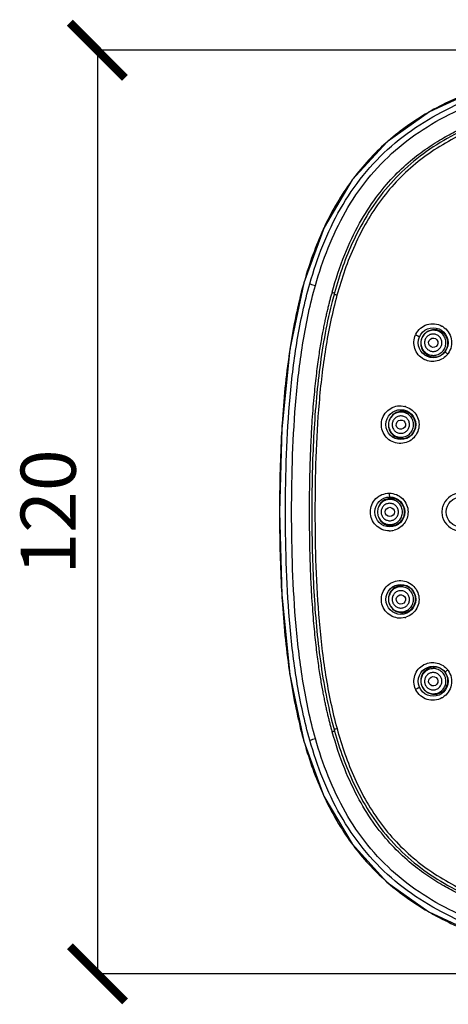
# Model space of a CAD drawing. Units: millimetres. Extents: x 343 to 9034, y -2162 to 490.
# Drawn here: x 343 to 398, y 362 to 490 of the extents above; entities that cross this region are included whole.
import ezdxf

# ---------------------------------------------------------------- set-up
doc = ezdxf.new("R2010")
doc.units = ezdxf.units.MM
doc.header["$LTSCALE"] = 55.314286
doc.header["$PDMODE"] = 3
doc.header["$PDSIZE"] = 0.3125
doc.layers.get('0').update_dxf_attribs({"linetype": 'CONTINUOUS'})
doc.layers.get('Defpoints').update_dxf_attribs({"linetype": 'CONTINUOUS'})
doc.styles.get("Standard").update_dxf_attribs({"font": 'tahoma.ttf'})
doc.dimstyles.new('DIMSTYLE_1', dxfattribs={"dimtxt": 7.142857, "dimasz": 7.142857, "dimexe": 0.5, "dimexo": 1.6, "dimgap": 2.5, "dimtad": 1, "dimdec": 0, "dimdsep": 46, "dimtxsty": 'Standard', "dimblk": '_FILLED', "dimblk1": '_FILLED', "dimblk2": '_FILLED', "dimcen": 0.09, "dimadec": 0, "dimazin": 2, "dimtp": 0.5, "dimtm": 0.5, "dimtfac": 1, "dimtdec": 0, "dimtofl": 0, "dimtmove": 0, "dimatfit": 3, "dimldrblk": '_FILLED', "dimfxl": 1, "dimtolj": 1, "dimarcsym": 0})

# ---------------------------------------------------------------- blocks, each defined once
blk = doc.blocks.new('_ArchTick')
at = {"color": 0, "linetype": 'ByBlock', "const_width": 0.15}
blk.add_lwpolyline([(-0.5, -0.5), (0.5, 0.5)], dxfattribs=at)
blk = doc.blocks.new('*D28')
at = {"color": 8, "lineweight": -2, "transparency": 16777216}
for p, q in [((434.65, 485.91), (352.35, 485.91)), ((352.85, 485.91), (352.85, 366.3)), ((434.65, 366.3), (352.35, 366.3))]:
    blk.add_line(p, q, dxfattribs=at)
at = {"layer": 'Defpoints', "color": 0, "transparency": 16777216}
for p in [(436.25, 485.91), (352.85, 366.3), (436.25, 366.3)]:
    blk.add_point(p, dxfattribs=at)
at = {"color": 8, "lineweight": -2, "transparency": 16777216, "xscale": 7.1428571429, "yscale": 7.1428571429, "zscale": 7.1428571429}
for p, rotation in [((352.85, 485.91), 90), ((352.85, 366.3), 270)]:
    blk.add_blockref('_ArchTick', p, dxfattribs=dict(at, rotation=rotation))
at = {"color": 0, "transparency": 16777216, "insert": (342.91, 426.11), "char_height": 7.143, "attachment_point": 2, "rotation": 90}
blk.add_mtext('\\A1;120', dxfattribs=at)
blk = doc.blocks.new('_FILLED')
at = {"color": 0, "linetype": 'ByBlock'}
blk.add_solid([(0, 0), (-1, 0.3), (-1, -0.3)], dxfattribs=at)

msp = doc.modelspace()

# ---------------------------------------------------------------- linework, layer by layer
for p, q in [((379.61, 455.8), (379.6, 455.8)), ((383.27, 454.58), (383.58, 454.44)), ((383.54, 454.38), (383.51, 454.28)), ((383.56, 454.48), (383.54, 454.38)), ((383.25, 397.76), (383.22, 397.86)), ((383.52, 397.94), (383.55, 397.86)), ((383.28, 397.65), (383.25, 397.76)), ((383.29, 397.63), (383.6, 397.76)), ((379.61, 396.41), (379.6, 396.41))]:
    msp.add_line(p, q)
for points in [[(409.65, 483.02), (402.38, 480.93), (395.86, 477.93), (390.4, 474.06), (385.87, 469.14), (382.22, 462.96), (379.6, 455.8)], [(379.6, 455.8), (377.78, 447.21), (376.73, 436.9), (376.44, 426.11)], [(376.44, 426.11), (376.73, 415.37), (377.77, 405.05), (379.6, 396.41)], [(379.6, 396.41), (382.2, 389.31), (385.84, 383.12), (390.37, 378.19), (395.81, 374.31), (402.33, 371.3), (409.65, 369.2)]]:
    msp.add_lwpolyline(points)
for centre in [(396.36, 448.03), (392.17, 437.42), (390.74, 426.11), (399.99, 426.11), (392.17, 414.79), (396.36, 404.19)]:
    msp.add_circle(centre, 1.94)
for centre, radius, start, end in [((414.15, 446.02), 36.78, 119.4268, 120.1891), ((411.21, 450.35), 31.53, 131.6569, 143.07), ((411.25, 450.28), 31.61, 130.8703, 131.6194), ((411.94, 449.8), 32.45, 143.0617, 143.8012), ((418.75, 445.92), 40.3, 154.6556, 155.3834), ((435.35, 440.07), 57.91, 164.2362, 164.4894), ((433.81, 440.5), 56.32, 164.026, 164.236), ((437.92, 439.35), 56.73, 164.5318, 164.6554), ((396.32, 448.07), 2.41, 58.1034, 61.2561), ((396.28, 448.05), 2.42, 153.5622, 155.7414), ((396.51, 447.95), 1.77, 149.4495, 151.1989), ((396.51, 447.96), 1.75, 60.2521, 75.4232), ((466.08, 433.77), 89.3, 171.1777, 171.6723), ((396.5, 447.94), 1.75, 226.9768, 242.1526), ((396.48, 447.96), 1.78, 322.0386, 331.18), ((396.32, 448.03), 2.42, 322.6748, 324.7453), ((396.29, 448.03), 2.42, 241.2448, 244.5532), ((392.09, 437.44), 2.42, 72.2707, 75.6339), ((521.44, 428.34), 144.95, 176.3439, 176.8271), ((392.32, 437.37), 1.75, 241.3768, 256.5526), ((399.92, 426.1), 2.44, 97.0452, 164.4144), ((605.35, 426.11), 228.9, 179.8154, 180.0007), ((605.31, 426.11), 228.86, 179.9993, 180.1864), ((390.86, 426.11), 1.79, 0.0349, 14.776), ((390.86, 426.11), 1.79, 345.2318, 359.9652), ((399.93, 426.11), 2.45, 164.5051, 179.9438), ((399.93, 426.11), 2.45, 180.0553, 195.4553), ((399.92, 426.11), 2.44, 195.5444, 262.9548), ((390.66, 426.13), 2.45, 270.0281, 285.3957), ((521.77, 423.9), 145.28, 183.1589, 183.6335), ((392.32, 414.85), 1.75, 103.4469, 118.6195), ((392.09, 414.77), 2.42, 284.3662, 287.7295), ((466.29, 418.48), 89.52, 188.2881, 188.796), ((396.29, 404.19), 2.43, 115.4496, 118.7545), ((396.5, 404.28), 1.75, 117.8469, 133.0195), ((396.48, 404.25), 1.78, 43.6315, 58.2901), ((396.32, 404.19), 2.42, 35.2542, 37.3234), ((396.48, 404.25), 1.79, 28.8349, 43.576), ((396.27, 404.17), 2.42, 204.2568, 206.4375), ((396.51, 404.27), 1.77, 208.801, 210.5369), ((396.51, 404.25), 1.75, 284.5478, 299.7053), ((396.32, 404.15), 2.41, 298.7438, 301.8996), ((435.36, 412.22), 53.77, 195.5004, 195.624), ((435.34, 412.15), 57.91, 195.5122, 195.7638), ((433.8, 411.71), 56.31, 195.764, 195.9787), ((418.81, 406.33), 40.36, 204.5647, 205.2862), ((411.96, 402.43), 32.47, 216.1474, 216.8682), ((411.22, 401.87), 31.54, 216.8587, 228.2942), ((411.24, 401.93), 31.6, 228.333, 229.0811), ((414.14, 406.17), 36.74, 239.8283, 240.499)]:
    msp.add_arc(centre, radius, start, end)
for centre, major_axis in [((396.37, 448.03), (0.529, -0.291)), ((392.17, 437.42), (0.584, -0.15)), ((390.74, 426.11), (0.603, 0)), ((392.17, 414.79), (0.584, 0.15)), ((396.37, 404.19), (0.529, 0.291))]:
    msp.add_ellipse(centre, major_axis=major_axis, ratio=0.999985)
for points, knots in [([(380.37, 455.66), (380.85, 457.34), (381.96, 460.67), (384.23, 465.43), (387.18, 469.8), (390.85, 473.6), (395.1, 476.72), (399.78, 479.15), (404.72, 480.97), (408.11, 481.86), (409.83, 482.24)], [0, 0, 0, 0, 0.125035, 0.250042, 0.37501, 0.499957, 0.624923, 0.749923, 0.87495, 1, 1, 1, 1]), ([(383.27, 454.58), (383.73, 456.23), (384.74, 459.29), (386.66, 463.39), (388.79, 466.74), (391.03, 469.42), (393.29, 471.54), (395.5, 473.22), (397.6, 474.54), (399.55, 475.58), (401.34, 476.41), (402.99, 477.08), (404.5, 477.63), (405.88, 478.08), (407.14, 478.46), (408.3, 478.77), (409.37, 479.04), (410.41, 479.28), (411.45, 479.51), (412.55, 479.74), (413.74, 479.97), (415.09, 480.22), (416.59, 480.48), (418.24, 480.75), (420.06, 481.02), (422.06, 481.28), (424.29, 481.53), (426.76, 481.76), (429.45, 481.94), (432.26, 482.07), (435.08, 482.13), (437.77, 482.13), (440.22, 482.07), (442.41, 481.98), (444.35, 481.86), (446.08, 481.73), (447.66, 481.59), (449.1, 481.44), (450.41, 481.29), (451.62, 481.14), (452.72, 480.99), (453.73, 480.84), (454.65, 480.7), (455.5, 480.57), (456.27, 480.44), (456.96, 480.32), (457.6, 480.21), (458.2, 480.1), (458.78, 479.98), (459.39, 479.87), (460.03, 479.74), (460.73, 479.59), (461.51, 479.43), (462.38, 479.24), (463.33, 478.99), (464.38, 478.69), (465.53, 478.29), (466.77, 477.8), (468.1, 477.19), (469.52, 476.43), (471.02, 475.52), (472.52, 474.47), (473.93, 473.35), (475.17, 472.26), (476.24, 471.22), (477.18, 470.26), (477.98, 469.39), (478.47, 468.84), (478.69, 468.57)], [0, 0, 0, 0, 0.046355, 0.086838, 0.122483, 0.153995, 0.18197, 0.206995, 0.229385, 0.249293, 0.267037, 0.282949, 0.297358, 0.310482, 0.322302, 0.332918, 0.342717, 0.35211, 0.361513, 0.37137, 0.382135, 0.394263, 0.407927, 0.422908, 0.439193, 0.457115, 0.477036, 0.499275, 0.523615, 0.549242, 0.574849, 0.599149, 0.6212, 0.640612, 0.657796, 0.673254, 0.687322, 0.700166, 0.711937, 0.722778, 0.732718, 0.741796, 0.750108, 0.757776, 0.764748, 0.770981, 0.776673, 0.782045, 0.787317, 0.792711, 0.798457, 0.804786, 0.811924, 0.819888, 0.828784, 0.838757, 0.849798, 0.8619, 0.875174, 0.889773, 0.905858, 0.923085, 0.939598, 0.954561, 0.967998, 0.980018, 0.990721, 1, 1, 1, 1]), ([(381.1, 455.45), (381.57, 457.1), (382.66, 460.37), (384.88, 465.04), (387.77, 469.33), (391.36, 473.06), (395.54, 476.12), (400.13, 478.5), (404.97, 480.29), (408.3, 481.17), (409.98, 481.54)], [0, 0, 0, 0, 0.125035, 0.250041, 0.375008, 0.499955, 0.624921, 0.749921, 0.87495, 1, 1, 1, 1]), ([(478.45, 468.36), (476.91, 470.15), (474.26, 472.84), (470.16, 475.8), (467.08, 477.38), (464.5, 478.34), (462.53, 478.9), (460.37, 479.35), (458.11, 479.79), (455.9, 480.18), (452.91, 480.65), (447.67, 481.32), (440.13, 481.85), (431.06, 481.79), (422.04, 481.05), (414.54, 479.85), (408.69, 478.59), (404.5, 477.35), (400.49, 475.75), (396.76, 473.74), (393.38, 471.27), (390.43, 468.35), (387.96, 464.99), (385.5, 460.45), (384.22, 456.82), (383.56, 454.48)], [0, 0, 0, 0, 0.063992, 0.103554, 0.143123, 0.162934, 0.182733, 0.20252, 0.222306, 0.242093, 0.26188, 0.301451, 0.38058, 0.459709, 0.538838, 0.617968, 0.657533, 0.697092, 0.736647, 0.7762, 0.815753, 0.855306, 0.894861, 0.934419, 1, 1, 1, 1]), ([(478.16, 468.1), (476.67, 469.83), (474.25, 472.3), (470.57, 475.03), (467.58, 476.72), (464.92, 477.8), (462.72, 478.44), (461.04, 478.81), (459.36, 479.15), (457.11, 479.58), (454.29, 480.06), (450.89, 480.53), (446.34, 481.03), (440.63, 481.41), (433.76, 481.46), (426.9, 481.11), (420.07, 480.37), (414.43, 479.41), (409.95, 478.48), (405.52, 477.31), (400.14, 475.31), (395.22, 472.3), (391.82, 469.23), (388.84, 465.74), (385.99, 460.72), (384.5, 456.38), (383.89, 454.17)], [0, 0, 0, 0, 0.06245, 0.093701, 0.124952, 0.156201, 0.171833, 0.187464, 0.203096, 0.218728, 0.249991, 0.281254, 0.312517, 0.375037, 0.437559, 0.500081, 0.562602, 0.625124, 0.656386, 0.687646, 0.750112, 0.81253, 0.84379, 0.875055, 0.937501, 1, 1, 1, 1]), ([(377.22, 426.11), (377.22, 431.08), (377.44, 438.54), (378.64, 448.4), (379.69, 453.27), (380.37, 455.66)], [0, 0, 0, 0, 0.50001, 0.750039, 1, 1, 1, 1]), ([(378.02, 426.11), (378.02, 431.04), (378.24, 438.44), (379.41, 448.24), (380.43, 453.08), (381.1, 455.45)], [0, 0, 0, 0, 0.500009, 0.75004, 1, 1, 1, 1]), ([(380.37, 455.66), (380.39, 455.65), (380.64, 455.58), (380.88, 455.51), (381.1, 455.45)], [0, 0, 0, 0, 0.09819, 1, 1, 1, 1]), ([(380.34, 426.11), (380.34, 427.08), (380.35, 428.93), (380.4, 431.55), (380.48, 433.9), (380.58, 436.02), (380.69, 437.95), (380.82, 439.69), (380.96, 441.27), (381.11, 442.72), (381.26, 444.03), (381.41, 445.24), (381.57, 446.35), (381.72, 447.36), (381.87, 448.28), (382.02, 449.12), (382.17, 449.89), (382.31, 450.59), (382.45, 451.24), (382.59, 451.87), (382.73, 452.46), (382.87, 453.04), (383, 453.58), (383.12, 454.02), (383.19, 454.27), (383.21, 454.36)], [0, 0, 0, 0, 0.10253, 0.193891, 0.275624, 0.349645, 0.417074, 0.47815, 0.53373, 0.584481, 0.630903, 0.673492, 0.712663, 0.748631, 0.781574, 0.811639, 0.838919, 0.863722, 0.887046, 0.909563, 0.931312, 0.95216, 0.971981, 0.990653, 1, 1, 1, 1]), ([(383.51, 454.28), (383.4, 453.87), (382.54, 450.62), (381.46, 444.32), (380.75, 435.27), (380.63, 429.17), (380.64, 426.11)], [0, 0, 0, 0, 0.046636, 0.364349, 0.682155, 1, 1, 1, 1]), ([(383.89, 454.17), (383.27, 451.9), (382.31, 447.27), (381.23, 437.9), (381.04, 430.82), (381.04, 426.11)], [0, 0, 0, 0, 0.249953, 0.49998, 1, 1, 1, 1]), ([(383.27, 454.58), (383.27, 454.57), (383.26, 454.54), (383.25, 454.51), (383.25, 454.49), (383.24, 454.48)], [0, 0, 0, 0, 0.333514, 0.666848, 1, 1, 1, 1]), ([(383.89, 454.17), (383.84, 454.19), (383.77, 454.21), (383.68, 454.23), (383.62, 454.25), (383.58, 454.26), (383.54, 454.27), (383.53, 454.28), (383.51, 454.28), (383.51, 454.28)], [0, 0, 0, 0, 0.396656, 0.569863, 0.718511, 0.838807, 0.92722, 0.981447, 1, 1, 1, 1]), ([(394.11, 449.12), (394.26, 449.42), (394.67, 449.95), (395.55, 450.43), (396.55, 450.54), (397.19, 450.34), (397.48, 450.18)], [0, 0, 0, 0, 0.250954, 0.50108, 0.750576, 1, 1, 1, 1]), ([(397.59, 450.11), (397.87, 449.94), (398.36, 449.47), (398.76, 448.54), (398.76, 447.53), (398.48, 446.9), (398.29, 446.63)], [0, 0, 0, 0, 0.249258, 0.499129, 0.749522, 1, 1, 1, 1]), ([(395.12, 445.9), (394.86, 446.05), (394.38, 446.44), (393.93, 447.25), (393.8, 448.16), (393.95, 448.77), (394.07, 449.04)], [0, 0, 0, 0, 0.249134, 0.498959, 0.749411, 1, 1, 1, 1]), ([(394.07, 449.04), (394.14, 449.01), (394.23, 448.97), (394.35, 448.92), (394.43, 448.88), (394.5, 448.86), (394.55, 448.83), (394.58, 448.83), (394.6, 448.82), (394.6, 448.82)], [0, 0, 0, 0, 0.370264, 0.543602, 0.697117, 0.82446, 0.919668, 0.978885, 1, 1, 1, 1]), ([(397.81, 447.23), (397.91, 447.42), (398.04, 447.83), (397.99, 448.48), (397.69, 449.06), (397.19, 449.48), (396.57, 449.67), (395.92, 449.62), (395.35, 449.32), (395.07, 448.98), (394.96, 448.8)], [0, 0, 0, 0, 0.125092, 0.250112, 0.375079, 0.5, 0.624921, 0.749888, 0.874908, 1, 1, 1, 1]), ([(396.95, 449.66), (396.77, 449.71), (396.39, 449.74), (395.83, 449.61), (395.33, 449.31), (395.09, 449.01), (394.99, 448.84)], [0, 0, 0, 0, 0.248789, 0.498394, 0.748845, 1, 1, 1, 1]), ([(397.35, 447.49), (397.42, 447.61), (397.51, 447.9), (397.47, 448.35), (397.26, 448.75), (396.92, 449.04), (396.49, 449.18), (396.04, 449.14), (395.64, 448.93), (395.45, 448.7), (395.38, 448.57)], [0, 0, 0, 0, 0.125088, 0.250106, 0.375078, 0.5, 0.624923, 0.749894, 0.874912, 1, 1, 1, 1]), ([(398.04, 447.1), (398.15, 447.3), (398.3, 447.75), (398.24, 448.45), (397.93, 449.07), (397.58, 449.37), (397.38, 449.49)], [0, 0, 0, 0, 0.251315, 0.501829, 0.751292, 1, 1, 1, 1]), ([(394.96, 448.8), (394.87, 448.63), (394.74, 448.25), (394.73, 447.66), (394.92, 447.1), (395.16, 446.79), (395.3, 446.66)], [0, 0, 0, 0, 0.251106, 0.501591, 0.751216, 1, 1, 1, 1]), ([(394.96, 448.8), (394.86, 448.61), (394.73, 448.2), (394.79, 447.55), (395.09, 446.97), (395.58, 446.56), (396.2, 446.36), (396.85, 446.42), (397.43, 446.72), (397.71, 447.05), (397.81, 447.23)], [0, 0, 0, 0, 0.125092, 0.250112, 0.375079, 0.5, 0.624921, 0.749888, 0.874908, 1, 1, 1, 1]), ([(395.38, 448.57), (395.31, 448.44), (395.22, 448.15), (395.26, 447.71), (395.46, 447.31), (395.81, 447.02), (396.24, 446.88), (396.69, 446.92), (397.08, 447.13), (397.28, 447.36), (397.35, 447.49)], [0, 0, 0, 0, 0.125088, 0.250106, 0.375078, 0.5, 0.624923, 0.749894, 0.874912, 1, 1, 1, 1]), ([(398.24, 446.56), (398.07, 446.34), (397.66, 445.96), (396.88, 445.62), (396.04, 445.57), (395.5, 445.72), (395.25, 445.84)], [0, 0, 0, 0, 0.250849, 0.50099, 0.750515, 1, 1, 1, 1]), ([(395.68, 446.39), (395.94, 446.25), (396.56, 446.1), (397.16, 446.29), (397.42, 446.45)], [0, 0, 0, 0, 0.498804, 1, 1, 1, 1]), ([(398.24, 446.56), (398.19, 446.6), (398.11, 446.67), (398.02, 446.74), (397.96, 446.8), (397.93, 446.82), (397.91, 446.84), (397.9, 446.85), (397.9, 446.86)], [0, 0, 0, 0, 0.387994, 0.709837, 0.831634, 0.921857, 0.978064, 1, 1, 1, 1]), ([(391.48, 435.07), (391.18, 435.14), (390.59, 435.42), (389.94, 436.15), (389.61, 437.07), (389.66, 438.05), (390.09, 438.93), (390.82, 439.58), (391.74, 439.9), (392.39, 439.86), (392.69, 439.78)], [0, 0, 0, 0, 0.1245, 0.249432, 0.374934, 0.500719, 0.626247, 0.751199, 0.875652, 1, 1, 1, 1]), ([(394.02, 436.95), (394.08, 437.17), (394.11, 437.64), (393.87, 438.31), (393.4, 438.84), (392.77, 439.14), (392.07, 439.18), (391.4, 438.94), (390.88, 438.47), (390.68, 438.04), (390.62, 437.82)], [0, 0, 0, 0, 0.125657, 0.250906, 0.375624, 0.499971, 0.624326, 0.749063, 0.87433, 1, 1, 1, 1]), ([(393.76, 437.01), (393.81, 437.22), (393.84, 437.65), (393.62, 438.27), (393.19, 438.75), (392.6, 439.03), (391.96, 439.07), (391.34, 438.85), (390.86, 438.42), (390.67, 438.03), (390.62, 437.82)], [0, 0, 0, 0, 0.125092, 0.250112, 0.375079, 0.5, 0.624921, 0.749888, 0.874908, 1, 1, 1, 1]), ([(392.83, 439.74), (393.13, 439.65), (393.69, 439.34), (394.29, 438.6), (394.58, 437.69), (394.49, 436.73), (394.05, 435.87), (393.32, 435.25), (392.42, 434.95), (391.78, 434.99), (391.48, 435.07)], [0, 0, 0, 0, 0.124607, 0.249603, 0.375073, 0.500755, 0.626226, 0.751199, 0.875689, 1, 1, 1, 1]), ([(390.62, 437.82), (390.57, 437.63), (390.53, 437.24), (390.68, 436.66), (391, 436.17), (391.31, 435.92), (391.48, 435.83)], [0, 0, 0, 0, 0.251106, 0.501591, 0.751216, 1, 1, 1, 1]), ([(390.62, 437.82), (390.57, 437.62), (390.54, 437.18), (390.76, 436.57), (391.19, 436.08), (391.77, 435.8), (392.42, 435.77), (393.04, 435.98), (393.52, 436.42), (393.71, 436.81), (393.76, 437.01)], [0, 0, 0, 0, 0.125092, 0.250112, 0.375079, 0.5, 0.624921, 0.749888, 0.874908, 1, 1, 1, 1]), ([(391.08, 437.7), (391.04, 437.56), (391.02, 437.26), (391.17, 436.84), (391.47, 436.5), (391.88, 436.31), (392.33, 436.28), (392.75, 436.43), (393.09, 436.73), (393.22, 437), (393.25, 437.14)], [0, 0, 0, 0, 0.125088, 0.250106, 0.375078, 0.5, 0.624923, 0.749894, 0.874912, 1, 1, 1, 1]), ([(393.25, 437.14), (393.29, 437.29), (393.31, 437.59), (393.16, 438.01), (392.86, 438.35), (392.45, 438.54), (392, 438.57), (391.58, 438.42), (391.24, 438.12), (391.11, 437.85), (391.08, 437.7)], [0, 0, 0, 0, 0.125088, 0.250106, 0.375078, 0.5, 0.624923, 0.749894, 0.874912, 1, 1, 1, 1]), ([(391.91, 435.66), (392.13, 435.61), (392.59, 435.59), (393.25, 435.83), (393.76, 436.3), (393.97, 436.73), (394.02, 436.95)], [0, 0, 0, 0, 0.248708, 0.498171, 0.748684, 1, 1, 1, 1]), ([(388.22, 426.11), (388.22, 426.43), (388.35, 427.07), (388.89, 427.88), (389.7, 428.42), (390.34, 428.54), (390.66, 428.54)], [0, 0, 0, 0, 0.251376, 0.501916, 0.751292, 1, 1, 1, 1]), ([(390.66, 428.54), (390.97, 428.54), (391.61, 428.42), (392.42, 427.88), (392.97, 427.07), (393.1, 426.43), (393.1, 426.11)], [0, 0, 0, 0, 0.248675, 0.498011, 0.748547, 1, 1, 1, 1]), ([(390.66, 428.54), (390.66, 428.48), (390.66, 428.36), (390.68, 428.2), (390.69, 428.11), (390.72, 428.04), (390.74, 428.04)], [0, 0, 0, 0, 0.371942, 0.689681, 0.905865, 1, 1, 1, 1]), ([(392.59, 426.56), (392.54, 426.77), (392.36, 427.16), (391.89, 427.61), (391.31, 427.87), (390.66, 427.9), (390.05, 427.7), (389.55, 427.3), (389.22, 426.75), (389.14, 426.32), (389.14, 426.11)], [0, 0, 0, 0, 0.125499, 0.25053, 0.375102, 0.499463, 0.623958, 0.748865, 0.874255, 1, 1, 1, 1]), ([(392.38, 426.11), (392.38, 426.32), (392.3, 426.75), (391.94, 427.29), (391.4, 427.65), (390.76, 427.78), (390.12, 427.65), (389.58, 427.29), (389.22, 426.75), (389.14, 426.32), (389.14, 426.11)], [0, 0, 0, 0, 0.125092, 0.250112, 0.375079, 0.5, 0.624921, 0.749888, 0.874908, 1, 1, 1, 1]), ([(391.86, 426.11), (391.86, 426.25), (391.8, 426.55), (391.55, 426.92), (391.18, 427.18), (390.74, 427.26), (390.29, 427.18), (389.92, 426.92), (389.67, 426.55), (389.61, 426.25), (389.61, 426.11)], [0, 0, 0, 0, 0.125088, 0.250106, 0.375078, 0.5, 0.624923, 0.749894, 0.874912, 1, 1, 1, 1]), ([(380.37, 396.56), (379.69, 398.94), (378.64, 403.81), (377.44, 413.68), (377.22, 421.14), (377.22, 426.11)], [0, 0, 0, 0, 0.24996, 0.499989, 1, 1, 1, 1]), ([(381.1, 396.77), (380.43, 399.14), (379.41, 403.98), (378.24, 413.77), (378.02, 421.18), (378.02, 426.11)], [0, 0, 0, 0, 0.249959, 0.499989, 1, 1, 1, 1]), ([(383.22, 397.86), (383.2, 397.94), (383.14, 398.18), (383.03, 398.6), (382.89, 399.12), (382.76, 399.67), (382.62, 400.24), (382.49, 400.84), (382.36, 401.47), (382.22, 402.13), (382.08, 402.85), (381.93, 403.65), (381.79, 404.52), (381.63, 405.48), (381.48, 406.52), (381.33, 407.66), (381.18, 408.9), (381.03, 410.25), (380.9, 411.72), (380.77, 413.31), (380.65, 415.05), (380.54, 416.92), (380.46, 418.96), (380.39, 421.16), (380.35, 423.56), (380.34, 425.23), (380.34, 426.11)], [0, 0, 0, 0, 0.008635, 0.026515, 0.045501, 0.065483, 0.086349, 0.107977, 0.130342, 0.153905, 0.179644, 0.208045, 0.239194, 0.27322, 0.310293, 0.350587, 0.394343, 0.441893, 0.493576, 0.54972, 0.610636, 0.676529, 0.747469, 0.824407, 0.90826, 1, 1, 1, 1]), ([(380.64, 426.11), (380.64, 423.05), (380.75, 416.94), (381.46, 407.89), (382.56, 401.59), (383.41, 398.35), (383.52, 397.94)], [0, 0, 0, 0, 0.3181, 0.636161, 0.954129, 1, 1, 1, 1]), ([(381.04, 426.11), (381.04, 421.4), (381.24, 414.32), (382.32, 404.95), (383.28, 400.32), (383.9, 398.05)], [0, 0, 0, 0, 0.50002, 0.750048, 1, 1, 1, 1]), ([(390.66, 423.67), (390.34, 423.67), (389.7, 423.8), (388.89, 424.34), (388.35, 425.15), (388.22, 425.79), (388.22, 426.11)], [0, 0, 0, 0, 0.248727, 0.49811, 0.748639, 1, 1, 1, 1]), ([(389.14, 426.11), (389.14, 425.9), (389.22, 425.47), (389.55, 424.92), (390.05, 424.51), (390.66, 424.32), (391.31, 424.35), (391.89, 424.61), (392.36, 425.06), (392.54, 425.45), (392.59, 425.65)], [0, 0, 0, 0, 0.125745, 0.251134, 0.376042, 0.500536, 0.624898, 0.749469, 0.874501, 1, 1, 1, 1]), ([(389.14, 426.11), (389.14, 425.9), (389.22, 425.47), (389.58, 424.93), (390.12, 424.57), (390.76, 424.44), (391.4, 424.57), (391.94, 424.93), (392.3, 425.47), (392.38, 425.9), (392.38, 426.11)], [0, 0, 0, 0, 0.125092, 0.250112, 0.375079, 0.5, 0.624921, 0.749888, 0.874908, 1, 1, 1, 1]), ([(389.61, 426.11), (389.61, 425.96), (389.67, 425.67), (389.92, 425.29), (390.29, 425.04), (390.74, 424.95), (391.18, 425.04), (391.55, 425.29), (391.8, 425.67), (391.86, 425.96), (391.86, 426.11)], [0, 0, 0, 0, 0.125088, 0.250106, 0.375078, 0.5, 0.624923, 0.749894, 0.874912, 1, 1, 1, 1]), ([(393.1, 426.11), (393.1, 425.84), (393.01, 425.31), (392.63, 424.6), (392.05, 424.05), (391.56, 423.83), (391.31, 423.76)], [0, 0, 0, 0, 0.251159, 0.501683, 0.751283, 1, 1, 1, 1]), ([(392.69, 412.43), (392.39, 412.35), (391.74, 412.32), (390.82, 412.64), (390.09, 413.28), (389.66, 414.16), (389.61, 415.14), (389.94, 416.07), (390.59, 416.79), (391.18, 417.07), (391.48, 417.15)], [0, 0, 0, 0, 0.124362, 0.248811, 0.373761, 0.499288, 0.62507, 0.750571, 0.875502, 1, 1, 1, 1]), ([(391.48, 417.15), (391.78, 417.23), (392.42, 417.27), (393.32, 416.96), (394.05, 416.34), (394.49, 415.49), (394.58, 414.53), (394.29, 413.61), (393.69, 412.87), (393.13, 412.57), (392.83, 412.47)], [0, 0, 0, 0, 0.124311, 0.248801, 0.373774, 0.499245, 0.624927, 0.750397, 0.875393, 1, 1, 1, 1]), ([(393.76, 415.2), (393.71, 415.41), (393.52, 415.8), (393.04, 416.23), (392.42, 416.45), (391.77, 416.41), (391.19, 416.13), (390.76, 415.65), (390.54, 415.04), (390.57, 414.6), (390.62, 414.4)], [0, 0, 0, 0, 0.125092, 0.250112, 0.375079, 0.5, 0.624921, 0.749888, 0.874908, 1, 1, 1, 1]), ([(391.48, 416.39), (391.31, 416.29), (391, 416.05), (390.68, 415.55), (390.53, 414.98), (390.57, 414.58), (390.62, 414.4)], [0, 0, 0, 0, 0.248783, 0.498409, 0.748894, 1, 1, 1, 1]), ([(393.25, 415.07), (393.22, 415.21), (393.09, 415.49), (392.75, 415.79), (392.33, 415.94), (391.88, 415.91), (391.47, 415.72), (391.17, 415.38), (391.02, 414.96), (391.04, 414.66), (391.08, 414.51)], [0, 0, 0, 0, 0.125088, 0.250106, 0.375078, 0.5, 0.624923, 0.749894, 0.874912, 1, 1, 1, 1]), ([(394.02, 415.27), (393.97, 415.49), (393.76, 415.91), (393.25, 416.38), (392.59, 416.62), (392.13, 416.61), (391.91, 416.55)], [0, 0, 0, 0, 0.251317, 0.501829, 0.751292, 1, 1, 1, 1]), ([(390.62, 414.4), (390.68, 414.17), (390.88, 413.74), (391.4, 413.27), (392.07, 413.04), (392.77, 413.07), (393.4, 413.38), (393.87, 413.91), (394.11, 414.57), (394.08, 415.05), (394.02, 415.27)], [0, 0, 0, 0, 0.12567, 0.250937, 0.375674, 0.500029, 0.624376, 0.749095, 0.874343, 1, 1, 1, 1]), ([(390.62, 414.4), (390.67, 414.19), (390.86, 413.8), (391.34, 413.36), (391.96, 413.15), (392.6, 413.18), (393.19, 413.47), (393.62, 413.95), (393.84, 414.56), (393.81, 415), (393.76, 415.2)], [0, 0, 0, 0, 0.125092, 0.250112, 0.375079, 0.5, 0.624921, 0.749888, 0.874908, 1, 1, 1, 1]), ([(391.08, 414.51), (391.11, 414.37), (391.24, 414.1), (391.58, 413.8), (392, 413.65), (392.45, 413.67), (392.86, 413.87), (393.16, 414.21), (393.31, 414.63), (393.29, 414.93), (393.25, 415.07)], [0, 0, 0, 0, 0.125088, 0.250106, 0.375078, 0.5, 0.624923, 0.749894, 0.874912, 1, 1, 1, 1]), ([(394.07, 403.18), (393.95, 403.45), (393.8, 404.05), (393.93, 404.97), (394.38, 405.78), (394.86, 406.17), (395.12, 406.31)], [0, 0, 0, 0, 0.2505, 0.500982, 0.750834, 1, 1, 1, 1]), ([(395.3, 405.56), (395.16, 405.43), (394.92, 405.12), (394.73, 404.56), (394.74, 403.96), (394.87, 403.59), (394.96, 403.42)], [0, 0, 0, 0, 0.248783, 0.498409, 0.748894, 1, 1, 1, 1]), ([(397.81, 404.98), (397.71, 405.17), (397.43, 405.5), (396.85, 405.8), (396.2, 405.86), (395.58, 405.66), (395.09, 405.24), (394.79, 404.67), (394.73, 404.02), (394.86, 403.6), (394.96, 403.42)], [0, 0, 0, 0, 0.125092, 0.250112, 0.375079, 0.5, 0.624921, 0.749888, 0.874908, 1, 1, 1, 1]), ([(395.25, 406.38), (395.49, 406.5), (396.04, 406.65), (396.88, 406.59), (397.66, 406.26), (398.07, 405.87), (398.24, 405.65)], [0, 0, 0, 0, 0.249483, 0.499008, 0.749148, 1, 1, 1, 1]), ([(397.42, 405.77), (397.16, 405.93), (396.56, 406.11), (395.94, 405.97), (395.68, 405.83)], [0, 0, 0, 0, 0.501196, 1, 1, 1, 1]), ([(398.29, 405.58), (398.48, 405.31), (398.76, 404.69), (398.76, 403.68), (398.36, 402.74), (397.87, 402.28), (397.59, 402.1)], [0, 0, 0, 0, 0.250477, 0.50087, 0.75074, 1, 1, 1, 1]), ([(398.24, 405.65), (398.19, 405.62), (398.11, 405.55), (398.02, 405.47), (397.96, 405.42), (397.93, 405.39), (397.91, 405.38), (397.9, 405.36), (397.9, 405.36)], [0, 0, 0, 0, 0.38825, 0.710221, 0.832007, 0.922162, 0.97824, 1, 1, 1, 1]), ([(394.96, 403.42), (395.07, 403.23), (395.35, 402.9), (395.92, 402.6), (396.57, 402.54), (397.19, 402.74), (397.69, 403.16), (397.99, 403.73), (398.04, 404.38), (397.91, 404.8), (397.81, 404.98)], [0, 0, 0, 0, 0.125092, 0.250112, 0.375079, 0.5, 0.624921, 0.749888, 0.874908, 1, 1, 1, 1]), ([(397.35, 404.73), (397.28, 404.86), (397.08, 405.09), (396.69, 405.3), (396.24, 405.34), (395.81, 405.2), (395.46, 404.91), (395.26, 404.51), (395.22, 404.06), (395.31, 403.78), (395.38, 403.65)], [0, 0, 0, 0, 0.125088, 0.250106, 0.375078, 0.5, 0.624923, 0.749894, 0.874912, 1, 1, 1, 1]), ([(395.38, 403.65), (395.45, 403.52), (395.64, 403.29), (396.04, 403.08), (396.49, 403.04), (396.92, 403.18), (397.26, 403.47), (397.47, 403.87), (397.51, 404.31), (397.42, 404.6), (397.35, 404.73)], [0, 0, 0, 0, 0.125088, 0.250106, 0.375078, 0.5, 0.624923, 0.749894, 0.874912, 1, 1, 1, 1]), ([(397.38, 402.73), (397.58, 402.84), (397.93, 403.15), (398.24, 403.77), (398.3, 404.47), (398.15, 404.91), (398.04, 405.11)], [0, 0, 0, 0, 0.248706, 0.498169, 0.748692, 1, 1, 1, 1]), ([(394.07, 403.18), (394.14, 403.21), (394.23, 403.25), (394.35, 403.3), (394.43, 403.33), (394.5, 403.36), (394.55, 403.38), (394.58, 403.39), (394.6, 403.4), (394.6, 403.39)], [0, 0, 0, 0, 0.370105, 0.543377, 0.696852, 0.824192, 0.919441, 0.978747, 1, 1, 1, 1]), ([(397.48, 402.04), (397.19, 401.88), (396.55, 401.68), (395.55, 401.78), (394.67, 402.27), (394.26, 402.8), (394.11, 403.09)], [0, 0, 0, 0, 0.249423, 0.498919, 0.749046, 1, 1, 1, 1]), ([(394.99, 403.37), (395.09, 403.21), (395.33, 402.91), (395.83, 402.61), (396.39, 402.47), (396.77, 402.51), (396.95, 402.56)], [0, 0, 0, 0, 0.251143, 0.501599, 0.751211, 1, 1, 1, 1]), ([(383.9, 398.05), (383.85, 398.03), (383.78, 398.01), (383.69, 397.99), (383.63, 397.97), (383.59, 397.96), (383.55, 397.95), (383.54, 397.94), (383.52, 397.94), (383.52, 397.94)], [0, 0, 0, 0, 0.39697, 0.570284, 0.718983, 0.839267, 0.927598, 0.981671, 1, 1, 1, 1]), ([(383.9, 398.05), (384.51, 395.84), (386, 391.51), (388.86, 386.5), (391.83, 383.02), (395.24, 379.95), (400.16, 376.96), (405.53, 374.96), (409.96, 373.81), (414.43, 372.87), (420.07, 371.92), (426.9, 371.19), (433.75, 370.84), (440.61, 370.9), (446.32, 371.28), (450.86, 371.78), (454.26, 372.26), (457.08, 372.73), (459.32, 373.16), (461, 373.51), (462.68, 373.88), (464.33, 374.35), (465.94, 374.94), (468.04, 375.85), (470.54, 377.25), (474.24, 379.94), (476.67, 382.39), (478.16, 384.12)], [0, 0, 0, 0, 0.0625, 0.124947, 0.156213, 0.187473, 0.249891, 0.312356, 0.343615, 0.374877, 0.437397, 0.499917, 0.562437, 0.624958, 0.687478, 0.71874, 0.750003, 0.781265, 0.796896, 0.812528, 0.828159, 0.84379, 0.859423, 0.875055, 0.906306, 0.937557, 1, 1, 1, 1]), ([(380.37, 396.56), (380.39, 396.56), (380.64, 396.63), (380.88, 396.7), (381.1, 396.77)], [0, 0, 0, 0, 0.098282, 1, 1, 1, 1]), ([(409.98, 370.68), (408.3, 371.05), (404.97, 371.92), (400.13, 373.72), (395.54, 376.1), (391.36, 379.15), (387.77, 382.89), (384.88, 387.18), (382.66, 391.85), (381.57, 395.11), (381.1, 396.77)], [0, 0, 0, 0, 0.125056, 0.250089, 0.375089, 0.500051, 0.624995, 0.749958, 0.874962, 1, 1, 1, 1]), ([(478.7, 383.65), (478.47, 383.39), (477.99, 382.84), (477.2, 382), (476.31, 381.09), (475.3, 380.12), (474.13, 379.09), (472.8, 378.02), (471.29, 376.95), (469.66, 375.94), (468.01, 375.07), (466.45, 374.38), (465.03, 373.85), (463.74, 373.44), (462.58, 373.13), (461.53, 372.9), (460.59, 372.7), (459.75, 372.53), (458.99, 372.38), (458.25, 372.24), (457.52, 372.1), (456.74, 371.96), (455.89, 371.81), (454.96, 371.66), (453.95, 371.51), (452.86, 371.35), (451.68, 371.19), (450.4, 371.02), (449.02, 370.87), (447.54, 370.71), (445.93, 370.57), (444.18, 370.44), (442.27, 370.33), (440.21, 370.24), (437.96, 370.18), (435.5, 370.17), (432.83, 370.21), (430.03, 370.33), (427.22, 370.51), (424.58, 370.74), (422.22, 370.99), (420.14, 371.26), (418.28, 371.53), (416.59, 371.8), (415.06, 372.07), (413.68, 372.33), (412.45, 372.57), (411.32, 372.8), (410.25, 373.04), (409.18, 373.29), (408.08, 373.57), (406.91, 373.89), (405.64, 374.27), (404.26, 374.73), (402.75, 375.28), (401.12, 375.96), (399.33, 376.8), (397.4, 377.85), (395.32, 379.18), (393.14, 380.85), (390.91, 382.97), (388.71, 385.64), (386.62, 388.96), (384.73, 393.01), (383.74, 396.02), (383.28, 397.65)], [0, 0, 0, 0, 0.009419, 0.019787, 0.031232, 0.043887, 0.057886, 0.073363, 0.090364, 0.108347, 0.125681, 0.141163, 0.154836, 0.167098, 0.178048, 0.187768, 0.196324, 0.203816, 0.210639, 0.217184, 0.223802, 0.230788, 0.238427, 0.24687, 0.255976, 0.265818, 0.276486, 0.287993, 0.300338, 0.313647, 0.328062, 0.34372, 0.360732, 0.37919, 0.399215, 0.421128, 0.445189, 0.470676, 0.496395, 0.520608, 0.541747, 0.560234, 0.576792, 0.592075, 0.606117, 0.61859, 0.629655, 0.639797, 0.649497, 0.659191, 0.66926, 0.680081, 0.691981, 0.705072, 0.719443, 0.735346, 0.753079, 0.77294, 0.795211, 0.820056, 0.847828, 0.87909, 0.914402, 0.954429, 1, 1, 1, 1]), ([(383.58, 397.74), (384.23, 395.4), (385.53, 391.76), (388, 387.21), (390.48, 383.86), (393.43, 380.95), (396.82, 378.49), (400.57, 376.48), (404.59, 374.89), (408.79, 373.67), (413.18, 372.73), (417.66, 371.93), (423.64, 371.11), (431.18, 370.5), (440.25, 370.46), (447.8, 371), (453.04, 371.68), (456.03, 372.16), (458.24, 372.55), (460.5, 373), (462.65, 373.46), (464.62, 374.03), (467.21, 375), (470.29, 376.59), (474.35, 379.51), (476.96, 382.13), (478.45, 383.86)], [0, 0, 0, 0, 0.06591, 0.105538, 0.145163, 0.184786, 0.224409, 0.264032, 0.303657, 0.343285, 0.382922, 0.422563, 0.462205, 0.541474, 0.620743, 0.700012, 0.739653, 0.759475, 0.779297, 0.799118, 0.818941, 0.83878, 0.858628, 0.898271, 0.937904, 1, 1, 1, 1]), ([(409.83, 369.98), (408.11, 370.36), (404.72, 371.24), (399.78, 373.07), (395.1, 375.5), (390.85, 378.61), (387.18, 382.42), (384.23, 386.79), (381.96, 391.54), (380.85, 394.87), (380.37, 396.56)], [0, 0, 0, 0, 0.125055, 0.250088, 0.375086, 0.500049, 0.624993, 0.749958, 0.874962, 1, 1, 1, 1])]:
    msp.add_open_spline(points, degree=3, knots=knots)
for points in [[(402.23, 480.86), (400.12, 480.09), (398.05, 479.16), (396.08, 478.05)], [(395.66, 477.81), (393.86, 476.76), (392.14, 475.55), (390.56, 474.18)], [(385.76, 468.96), (384.43, 467.15), (383.29, 465.2), (382.33, 463.17)], [(382.12, 462.7), (381.12, 460.54), (380.32, 458.29), (379.67, 456)], [(379.54, 455.56), (378.8, 452.9), (378.25, 450.19), (377.83, 447.47)], [(377.72, 446.71), (377.27, 443.68), (376.98, 440.63), (376.79, 437.58)], [(397.42, 446.45), (397.6, 446.56), (397.76, 446.7), (397.89, 446.87)], [(376.71, 436.36), (376.54, 433.19), (376.46, 430.02), (376.45, 426.85)], [(376.45, 425.36), (376.46, 422.2), (376.54, 419.05), (376.71, 415.9)], [(376.78, 414.69), (376.98, 411.64), (377.27, 408.6), (377.71, 405.57)], [(377.83, 404.79), (378.25, 402.05), (378.8, 399.33), (379.54, 396.66)], [(379.67, 396.21), (380.32, 393.94), (381.12, 391.7), (382.1, 389.55)], [(382.31, 389.08), (383.27, 387.05), (384.41, 385.09), (385.74, 383.28)], [(390.54, 378.05), (392.13, 376.68), (393.86, 375.46), (395.67, 374.4)], [(396.04, 374.19), (398, 373.08), (400.06, 372.15), (402.17, 371.37)]]:
    msp.add_open_spline(points, degree=3)

# ---------------------------------------------------------------- dimensions: what is measured, and where the dimension line sits
dim = msp.add_linear_dim(base=(352.85, 366.3), p1=(436.25, 485.91), p2=(436.25, 366.3), angle=270, dimstyle='DIMSTYLE_1', override={"dimblk1": 'ArchTick', "dimblk2": 'ArchTick', "dimsah": 1, "dimclrd": 8, "dimclre": 8})
dim.commit()
dim.dimension.update_dxf_attribs({"geometry": '*D28', "text_midpoint": (352.85, 426.11), "dimtype": 160})

doc.saveas('drawing.dxf')
